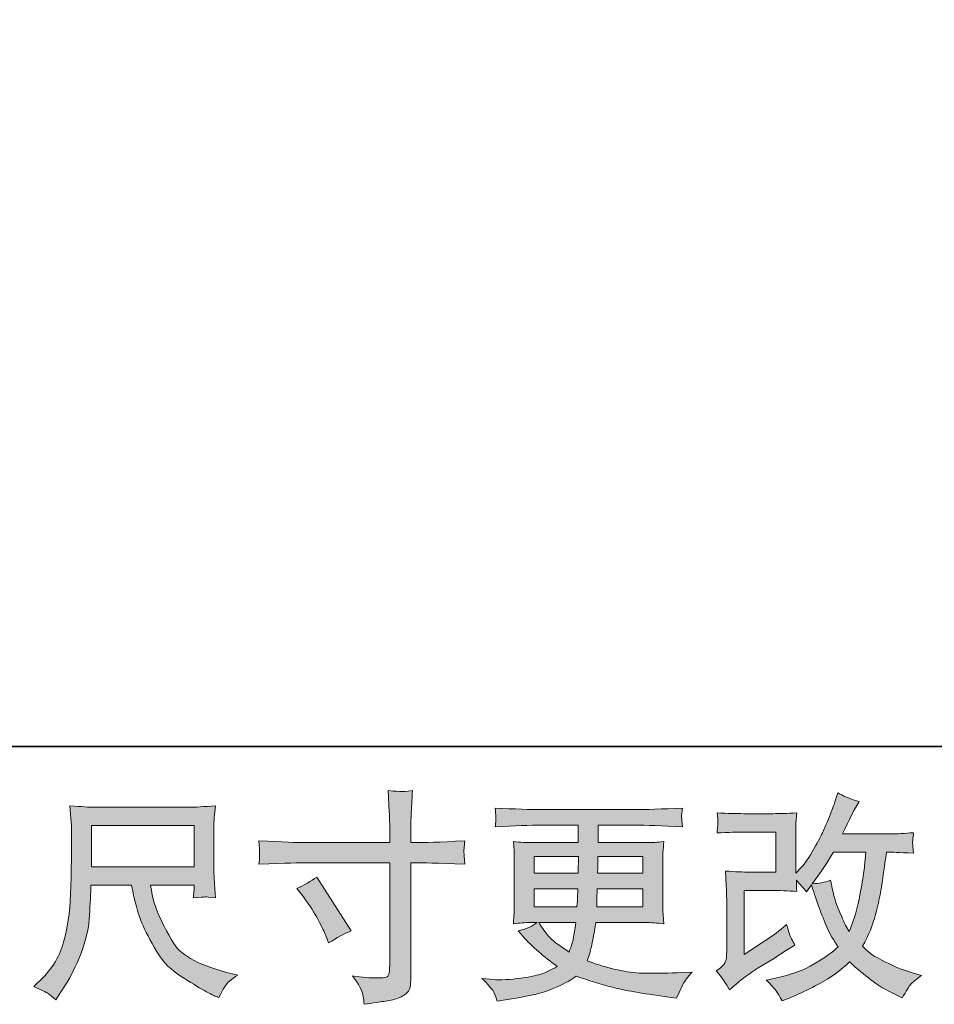
# Model space of a CAD drawing. Units: inches. Extents: x 149.1 to 232.2, y 3.2 to 64.6.
# Drawn here: x 181.7 to 190.3, y 3.2 to 12.4 of the extents above; entities that cross this region are included whole.
import ezdxf

# ---------------------------------------------------------------- set-up
doc = ezdxf.new("R2010")
doc.units = ezdxf.units.IN
doc.header["$MEASUREMENT"] = 0
doc.layers.add('图层 1', color=7, linetype='Continuous')

msp = doc.modelspace()

# ---------------------------------------------------------------- hatches: boundary and pattern name
at = {"layer": '图层 1'}
h = msp.add_hatch(color=7, dxfattribs=at)
h.dxf.hatch_style = 2
edge = h.paths.add_edge_path()
edge.add_spline(control_points=[(184.3185, 4.2699), (184.3872, 4.3015), (184.4494, 4.3374), (184.5043, 4.3773), (184.5043, 4.3773), (184.8251, 3.873), (184.8251, 3.873), (184.7615, 3.8482), (184.6912, 3.811), (184.6141, 3.7614), (184.6141, 3.7614), (184.5872, 3.8316), (184.5872, 3.8316), (184.575, 3.862), (184.5514, 3.9102), (184.5167, 3.9763), (184.4825, 4.0425), (184.4363, 4.1141), (184.3784, 4.1913), (184.3784, 4.1913), (184.3185, 4.2699), (184.3185, 4.2699)], knot_values=[0, 0, 0, 0, 1, 1, 1, 2, 2, 2, 3, 3, 3, 4, 4, 4, 5, 5, 5, 6, 6, 6, 7, 7, 7, 7], degree=3, periodic=0)
edge = h.paths.add_edge_path()
edge.add_spline(control_points=[(184.3894, 4.6984), (184.3894, 4.6984), (185.1853, 4.6984), (185.1853, 4.6984), (185.1853, 4.6984), (185.1853, 4.7873), (185.1853, 4.7873), (185.1853, 4.87), (185.1839, 4.9354), (185.1809, 4.9837), (185.1809, 4.9837), (185.1708, 5.1842), (185.1708, 5.1842), (185.2371, 5.1787), (185.2769, 5.1759), (185.2893, 5.1752), (185.3017, 5.1745), (185.3375, 5.1773), (185.3976, 5.1842), (185.392, 5.0946), (185.3877, 5.0174), (185.3849, 4.9527), (185.3825, 4.8879), (185.3809, 4.8328), (185.3809, 4.7873), (185.3809, 4.7873), (185.3809, 4.7005), (185.3809, 4.7005), (185.3809, 4.7005), (185.4533, 4.6984), (185.4533, 4.6984), (185.4946, 4.697), (185.6393, 4.7026), (185.8872, 4.715), (185.8834, 4.6846), (185.8805, 4.6612), (185.8791, 4.6443), (185.8777, 4.6288), (185.877, 4.6157), (185.8777, 4.6061), (185.8784, 4.5958), (185.8818, 4.5599), (185.8872, 4.4965), (185.6212, 4.5062), (185.4752, 4.511), (185.4491, 4.511), (185.4491, 4.511), (185.3809, 4.511), (185.3809, 4.511), (185.3809, 4.511), (185.3809, 3.4258), (185.3809, 3.4258), (185.3809, 3.401), (185.3789, 3.3755), (185.3754, 3.3486), (185.3718, 3.3214), (185.3535, 3.297), (185.3196, 3.2742), (185.285, 3.2515), (185.2452, 3.2356), (185.1975, 3.2274), (185.1506, 3.2188), (185.1058, 3.2122), (185.0631, 3.206), (185.0204, 3.1998), (184.9813, 3.1936), (184.9453, 3.1881), (184.9439, 3.2088), (184.9406, 3.2384), (184.9351, 3.2763), (184.9295, 3.3142), (184.8966, 3.3727), (184.8359, 3.4527), (184.9322, 3.4403), (185.0046, 3.4341), (185.053, 3.4341), (185.126, 3.4327), (185.1651, 3.4403), (185.1715, 3.4568), (185.1778, 3.4733), (185.1816, 3.4926), (185.1832, 3.514), (185.1846, 3.5354), (185.1853, 3.565), (185.1853, 3.6036), (185.1853, 3.6036), (185.1853, 4.511), (185.1853, 4.511), (185.1853, 4.511), (184.3894, 4.511), (184.3894, 4.511), (184.3619, 4.511), (184.2199, 4.5062), (183.9636, 4.4965), (183.9664, 4.5289), (183.9678, 4.5517), (183.9684, 4.5648), (183.9691, 4.5778), (183.9691, 4.5916), (183.9684, 4.6047), (183.9678, 4.6185), (183.9664, 4.655), (183.9636, 4.715), (184.1841, 4.7039), (184.3259, 4.6984), (184.3894, 4.6984)], knot_values=[0, 0, 0, 0, 0.352778, 0.352778, 0.352778, 0.705556, 0.705556, 0.705556, 1.058333, 1.058333, 1.058333, 1.411111, 1.411111, 1.411111, 1.763889, 1.763889, 1.763889, 2.116667, 2.116667, 2.116667, 2.469444, 2.469444, 2.469444, 2.822222, 2.822222, 2.822222, 3.175, 3.175, 3.175, 3.527778, 3.527778, 3.527778, 3.880556, 3.880556, 3.880556, 4.233333, 4.233333, 4.233333, 4.586111, 4.586111, 4.586111, 4.938889, 4.938889, 4.938889, 5.291667, 5.291667, 5.291667, 5.644444, 5.644444, 5.644444, 5.997222, 5.997222, 5.997222, 6.35, 6.35, 6.35, 6.702778, 6.702778, 6.702778, 7.055556, 7.055556, 7.055556, 7.408333, 7.408333, 7.408333, 7.761111, 7.761111, 7.761111, 8.113889, 8.113889, 8.113889, 8.466667, 8.466667, 8.466667, 8.819444, 8.819444, 8.819444, 9.172222, 9.172222, 9.172222, 9.525, 9.525, 9.525, 9.877778, 9.877778, 9.877778, 10.230556, 10.230556, 10.230556, 10.583333, 10.583333, 10.583333, 10.936111, 10.936111, 10.936111, 11.288889, 11.288889, 11.288889, 11.641667, 11.641667, 11.641667, 11.994444, 11.994444, 11.994444, 12.347222, 12.347222, 12.347222, 12.347222], degree=3, periodic=0)
edge.add_line((184.3894, 4.6984), (184.3894, 4.6984))
h = msp.add_hatch(color=7, dxfattribs=at)
h.dxf.hatch_style = 2
edge = h.paths.add_edge_path()
edge.add_spline(control_points=[(188.3594, 3.3238), (188.3594, 3.3238), (188.4216, 3.3776), (188.4216, 3.3776), (188.4829, 3.4299), (188.5509, 3.4802), (188.6254, 3.5285), (188.6254, 3.5285), (188.7539, 3.6049), (188.7539, 3.6049), (188.7539, 3.6049), (188.8922, 3.6938), (188.8922, 3.6938), (188.8922, 3.6938), (188.9707, 3.7414), (188.9707, 3.7414), (188.9461, 3.7841), (188.9289, 3.8179), (188.9196, 3.842), (188.9108, 3.8664), (188.902, 3.8964), (188.8922, 3.9336), (188.8247, 3.8744), (188.7606, 3.8254), (188.6999, 3.7868), (188.6999, 3.7868), (188.4953, 3.6546), (188.4953, 3.6546), (188.4953, 3.6546), (188.4953, 4.2519), (188.4953, 4.2519), (188.4953, 4.2519), (188.7539, 4.2519), (188.7539, 4.2519), (188.8247, 4.2519), (188.9027, 4.2488), (188.9881, 4.2416), (188.9852, 4.2761), (188.9838, 4.3112), (188.9838, 4.347), (189.0155, 4.3126), (189.0474, 4.2767), (189.0791, 4.2395), (189.0791, 4.2395), (189.1242, 4.3036), (189.1242, 4.3036), (189.1409, 4.2499), (189.163, 4.1837), (189.1912, 4.1045), (189.2195, 4.0252), (189.2463, 3.9577), (189.2717, 3.9019), (189.2975, 3.8461), (189.3309, 3.7868), (189.3726, 3.7248), (189.3257, 3.678), (189.252, 3.6249), (189.1514, 3.5657), (189.0505, 3.5064), (188.9302, 3.4623), (188.7895, 3.4334), (188.7895, 3.4334), (188.702, 3.4148), (188.702, 3.4148), (188.7489, 3.3665), (188.7799, 3.3335), (188.7936, 3.3149), (188.8081, 3.2963), (188.8269, 3.2646), (188.8495, 3.2205), (188.8495, 3.2205), (188.9266, 3.2494), (188.9266, 3.2494), (188.9563, 3.2604), (189.0078, 3.2839), (189.0808, 3.3197), (189.1538, 3.3555), (189.2188, 3.3907), (189.2753, 3.4244), (189.3316, 3.4582), (189.4002, 3.5112), (189.4799, 3.5843), (189.5543, 3.5181), (189.6206, 3.4623), (189.6785, 3.4168), (189.7362, 3.3714), (189.8175, 3.3231), (189.9223, 3.2722), (189.9223, 3.2722), (189.9719, 3.2473), (189.9719, 3.2473), (190.0105, 3.3135), (190.0372, 3.3562), (190.0525, 3.3748), (190.0676, 3.3934), (190.1014, 3.421), (190.1536, 3.4582), (190.1536, 3.4582), (190.0792, 3.4789), (190.0792, 3.4789), (190.0037, 3.4995), (189.9236, 3.5305), (189.8404, 3.5712), (189.7567, 3.6118), (189.7025, 3.6422), (189.677, 3.6628), (189.6516, 3.6835), (189.6267, 3.7062), (189.6019, 3.731), (189.6584, 3.833), (189.6988, 3.9315), (189.724, 4.0266), (189.7486, 4.1217), (189.7688, 4.2216), (189.7846, 4.3257), (189.8001, 4.4297), (189.8139, 4.5248), (189.8253, 4.6102), (189.8253, 4.6102), (189.8584, 4.6102), (189.8584, 4.6102), (189.8637, 4.6102), (189.9374, 4.6068), (190.0792, 4.5999), (190.0738, 4.6529), (190.0704, 4.684), (190.0697, 4.6936), (190.069, 4.7032), (190.0697, 4.715), (190.0711, 4.7294), (190.0725, 4.7439), (190.0754, 4.7646), (190.0792, 4.7914), (189.9953, 4.7832), (189.9216, 4.7797), (189.8584, 4.7811), (189.8584, 4.7811), (189.4139, 4.7811), (189.4139, 4.7811), (189.4827, 4.923), (189.5233, 5.0037), (189.5355, 5.0243), (189.5355, 5.0243), (189.5688, 5.0822), (189.5688, 5.0822), (189.4792, 5.1098), (189.4131, 5.1373), (189.3705, 5.1649), (189.3705, 5.1649), (189.3437, 5.0781), (189.3437, 5.0781), (189.3352, 5.0533), (189.318, 5.0078), (189.2918, 4.9423), (189.2656, 4.8769), (189.2456, 4.8293), (189.2325, 4.8011), (189.2195, 4.7728), (189.1912, 4.7191), (189.1471, 4.6399), (189.103, 4.5606), (189.0639, 4.5027), (189.0293, 4.4669), (189.0293, 4.4669), (188.9774, 4.4132), (188.9774, 4.4132), (188.9774, 4.4132), (188.9774, 4.7522), (188.9774, 4.7522), (188.9774, 4.7852), (188.9774, 4.8169), (188.9781, 4.8466), (188.9788, 4.8769), (188.9824, 4.9203), (188.9881, 4.9768), (188.8977, 4.9713), (188.824, 4.9689), (188.7683, 4.9689), (188.7683, 4.9689), (188.4913, 4.9689), (188.4913, 4.9689), (188.425, 4.9689), (188.3425, 4.9713), (188.2429, 4.9768), (188.2429, 4.9768), (188.2493, 4.9217), (188.2493, 4.9217), (188.2493, 4.9217), (188.2493, 4.8831), (188.2493, 4.8831), (188.2493, 4.8831), (188.2493, 4.8548), (188.2493, 4.8548), (188.2479, 4.8397), (188.2459, 4.8183), (188.2429, 4.7894), (188.3506, 4.7949), (188.4354, 4.7976), (188.4974, 4.7976), (188.4974, 4.7976), (188.793, 4.7976), (188.793, 4.7976), (188.793, 4.7976), (188.793, 4.4228), (188.793, 4.4228), (188.793, 4.4228), (188.5492, 4.4228), (188.5492, 4.4228), (188.4857, 4.4228), (188.4105, 4.4263), (188.3224, 4.4331), (188.3224, 4.4331), (188.3287, 4.2967), (188.3287, 4.2967), (188.3311, 4.234), (188.3327, 4.1934), (188.3327, 4.1755), (188.3327, 4.1755), (188.3327, 3.6773), (188.3327, 3.6773), (188.3327, 3.6497), (188.3305, 3.6277), (188.3274, 3.6105), (188.3237, 3.5932), (188.3174, 3.5781), (188.3086, 3.565), (188.2998, 3.5519), (188.2755, 3.5298), (188.2355, 3.4995), (188.2853, 3.4417), (188.3267, 3.3831), (188.3594, 3.3238)], knot_values=[0, 0, 0, 0, 0.352778, 0.352778, 0.352778, 0.705556, 0.705556, 0.705556, 1.058333, 1.058333, 1.058333, 1.411111, 1.411111, 1.411111, 1.763889, 1.763889, 1.763889, 2.116667, 2.116667, 2.116667, 2.469444, 2.469444, 2.469444, 2.822222, 2.822222, 2.822222, 3.175, 3.175, 3.175, 3.527778, 3.527778, 3.527778, 3.880556, 3.880556, 3.880556, 4.233333, 4.233333, 4.233333, 4.586111, 4.586111, 4.586111, 4.938889, 4.938889, 4.938889, 5.291667, 5.291667, 5.291667, 5.644444, 5.644444, 5.644444, 5.997222, 5.997222, 5.997222, 6.35, 6.35, 6.35, 6.702778, 6.702778, 6.702778, 7.055556, 7.055556, 7.055556, 7.408333, 7.408333, 7.408333, 7.761111, 7.761111, 7.761111, 8.113889, 8.113889, 8.113889, 8.466667, 8.466667, 8.466667, 8.819444, 8.819444, 8.819444, 9.172222, 9.172222, 9.172222, 9.525, 9.525, 9.525, 9.877778, 9.877778, 9.877778, 10.230556, 10.230556, 10.230556, 10.583333, 10.583333, 10.583333, 10.936111, 10.936111, 10.936111, 11.288889, 11.288889, 11.288889, 11.641667, 11.641667, 11.641667, 11.994444, 11.994444, 11.994444, 12.347222, 12.347222, 12.347222, 12.7, 12.7, 12.7, 13.052778, 13.052778, 13.052778, 13.405556, 13.405556, 13.405556, 13.758333, 13.758333, 13.758333, 14.111111, 14.111111, 14.111111, 14.463889, 14.463889, 14.463889, 14.816667, 14.816667, 14.816667, 15.169444, 15.169444, 15.169444, 15.522222, 15.522222, 15.522222, 15.875, 15.875, 15.875, 16.227778, 16.227778, 16.227778, 16.580556, 16.580556, 16.580556, 16.933333, 16.933333, 16.933333, 17.286111, 17.286111, 17.286111, 17.638889, 17.638889, 17.638889, 17.991667, 17.991667, 17.991667, 18.344444, 18.344444, 18.344444, 18.697222, 18.697222, 18.697222, 19.05, 19.05, 19.05, 19.402778, 19.402778, 19.402778, 19.755556, 19.755556, 19.755556, 20.108333, 20.108333, 20.108333, 20.461111, 20.461111, 20.461111, 20.813889, 20.813889, 20.813889, 21.166667, 21.166667, 21.166667, 21.519444, 21.519444, 21.519444, 21.872222, 21.872222, 21.872222, 22.225, 22.225, 22.225, 22.577778, 22.577778, 22.577778, 22.930556, 22.930556, 22.930556, 23.283333, 23.283333, 23.283333, 23.636111, 23.636111, 23.636111, 23.988889, 23.988889, 23.988889, 24.341667, 24.341667, 24.341667, 24.694444, 24.694444, 24.694444, 25.047222, 25.047222, 25.047222, 25.4, 25.4, 25.4, 25.752778, 25.752778, 25.752778, 26.105556, 26.105556, 26.105556, 26.458333, 26.458333, 26.458333, 26.811111, 26.811111, 26.811111, 27.163889, 27.163889, 27.163889, 27.163889], degree=3, periodic=0)
edge.add_line((188.3594, 3.3238), (188.3594, 3.3238))
edge = h.paths.add_edge_path()
edge.add_spline(control_points=[(189.1306, 4.3146), (189.1306, 4.3146), (189.2009, 4.4077), (189.2009, 4.4077), (189.2107, 4.4201), (189.2541, 4.4876), (189.3309, 4.6102), (189.3309, 4.6102), (189.6329, 4.6102), (189.6329, 4.6102), (189.6329, 4.6102), (189.6206, 4.4759), (189.6206, 4.4759), (189.6177, 4.4428), (189.6086, 4.3849), (189.5941, 4.3022), (189.5796, 4.2196), (189.5645, 4.1455), (189.5483, 4.079), (189.5318, 4.0132), (189.508, 3.9426), (189.4777, 3.8682), (189.4777, 3.8682), (189.4449, 3.9219), (189.4449, 3.9219), (189.4406, 3.926), (189.4248, 3.9625), (189.3972, 4.0315), (189.3972, 4.0315), (189.3621, 4.1141), (189.3621, 4.1141), (189.3454, 4.1555), (189.3257, 4.2337), (189.302, 4.3477), (189.2456, 4.3257), (189.1885, 4.3146), (189.1306, 4.3146)], knot_values=[0, 0, 0, 0, 0.352778, 0.352778, 0.352778, 0.705556, 0.705556, 0.705556, 1.058333, 1.058333, 1.058333, 1.411111, 1.411111, 1.411111, 1.763889, 1.763889, 1.763889, 2.116667, 2.116667, 2.116667, 2.469444, 2.469444, 2.469444, 2.822222, 2.822222, 2.822222, 3.175, 3.175, 3.175, 3.527778, 3.527778, 3.527778, 3.880556, 3.880556, 3.880556, 4.233333, 4.233333, 4.233333, 4.233333], degree=3, periodic=0)
edge.add_line((189.1306, 4.3146), (189.1306, 4.3146))
h = msp.add_hatch(color=7, dxfattribs=at)
h.dxf.hatch_style = 2
h.paths.add_polyline_path([(182.398, 4.8583), (183.3573, 4.8583), (183.3573, 4.4724), (182.398, 4.4724)])
edge = h.paths.add_edge_path()
edge.add_spline(control_points=[(181.9937, 3.2887), (182.0123, 3.2763), (182.0364, 3.2563), (182.0654, 3.2287), (182.0654, 3.2287), (182.0819, 3.2556), (182.0819, 3.2556), (182.0819, 3.2556), (182.1772, 3.4044), (182.1772, 3.4044), (182.2266, 3.4871), (182.2714, 3.5829), (182.3112, 3.6918), (182.3515, 3.8006), (182.3741, 3.9102), (182.3803, 4.0204), (182.3863, 4.1307), (182.3913, 4.2244), (182.394, 4.3015), (182.394, 4.3015), (182.7723, 4.3015), (182.7723, 4.3015), (182.804, 4.1458), (182.8329, 4.0363), (182.8591, 3.9722), (182.8851, 3.9081), (182.9272, 3.8227), (182.9861, 3.7166), (183.0446, 3.6105), (183.1177, 3.5285), (183.2045, 3.4706), (183.2911, 3.4127), (183.3664, 3.3659), (183.4301, 3.3293), (183.4937, 3.2928), (183.5378, 3.2701), (183.5624, 3.2618), (183.5624, 3.2618), (183.5893, 3.2518), (183.5893, 3.2518), (183.6281, 3.3314), (183.6606, 3.3824), (183.6866, 3.4038), (183.7128, 3.4251), (183.7388, 3.4437), (183.765, 3.4603), (183.765, 3.4603), (183.7156, 3.4727), (183.7156, 3.4727), (183.42, 3.5443), (183.2379, 3.6387), (183.1692, 3.7552), (183.1003, 3.8716), (183.0514, 3.9639), (183.0231, 4.0328), (182.9949, 4.1017), (182.9769, 4.1575), (182.9688, 4.1996), (182.9604, 4.2416), (182.9544, 4.2754), (182.9501, 4.3015), (182.9501, 4.3015), (183.3573, 4.3015), (183.3573, 4.3015), (183.3573, 4.3015), (183.3573, 4.2561), (183.3573, 4.2561), (183.3573, 4.2492), (183.3557, 4.2382), (183.3537, 4.2223), (183.3519, 4.2065), (183.3513, 4.1934), (183.3513, 4.1837), (183.4143, 4.1879), (183.4517, 4.1906), (183.4613, 4.1913), (183.4715, 4.192), (183.5039, 4.1892), (183.5586, 4.1837), (183.5586, 4.1837), (183.548, 4.3139), (183.548, 4.3139), (183.5442, 4.3622), (183.5421, 4.4118), (183.5421, 4.4614), (183.5421, 4.4614), (183.5421, 4.8486), (183.5421, 4.8486), (183.5421, 4.8714), (183.5435, 4.8989), (183.5459, 4.932), (183.5488, 4.9651), (183.5523, 5.0023), (183.5566, 5.0436), (183.4425, 5.034), (183.3664, 5.0292), (183.3283, 5.0292), (183.3283, 5.0292), (182.4188, 5.0292), (182.4188, 5.0292), (182.3818, 5.0292), (182.3081, 5.034), (182.1977, 5.0436), (182.1977, 5.0436), (182.2121, 4.8486), (182.2121, 4.8486), (182.2135, 4.8293), (182.2135, 4.7808), (182.2121, 4.7019), (182.2121, 4.7019), (182.2121, 4.5317), (182.2121, 4.5317), (182.2108, 4.5248), (182.2092, 4.4724), (182.2078, 4.3746), (182.2078, 4.3746), (182.2039, 4.2147), (182.2039, 4.2147), (182.197, 4.0466), (182.1742, 3.895), (182.1355, 3.7593), (182.0971, 3.6236), (182.017, 3.4995), (181.896, 3.3879), (181.896, 3.3879), (181.8607, 3.3548), (181.8607, 3.3548), (181.9308, 3.3231), (181.9749, 3.3011), (181.9937, 3.2887)], knot_values=[0, 0, 0, 0, 0.352778, 0.352778, 0.352778, 0.705556, 0.705556, 0.705556, 1.058333, 1.058333, 1.058333, 1.411111, 1.411111, 1.411111, 1.763889, 1.763889, 1.763889, 2.116667, 2.116667, 2.116667, 2.469444, 2.469444, 2.469444, 2.822222, 2.822222, 2.822222, 3.175, 3.175, 3.175, 3.527778, 3.527778, 3.527778, 3.880556, 3.880556, 3.880556, 4.233333, 4.233333, 4.233333, 4.586111, 4.586111, 4.586111, 4.938889, 4.938889, 4.938889, 5.291667, 5.291667, 5.291667, 5.644444, 5.644444, 5.644444, 5.997222, 5.997222, 5.997222, 6.35, 6.35, 6.35, 6.702778, 6.702778, 6.702778, 7.055556, 7.055556, 7.055556, 7.408333, 7.408333, 7.408333, 7.761111, 7.761111, 7.761111, 8.113889, 8.113889, 8.113889, 8.466667, 8.466667, 8.466667, 8.819444, 8.819444, 8.819444, 9.172222, 9.172222, 9.172222, 9.525, 9.525, 9.525, 9.877778, 9.877778, 9.877778, 10.230556, 10.230556, 10.230556, 10.583333, 10.583333, 10.583333, 10.936111, 10.936111, 10.936111, 11.288889, 11.288889, 11.288889, 11.641667, 11.641667, 11.641667, 11.994444, 11.994444, 11.994444, 12.347222, 12.347222, 12.347222, 12.7, 12.7, 12.7, 13.052778, 13.052778, 13.052778, 13.405556, 13.405556, 13.405556, 13.758333, 13.758333, 13.758333, 14.111111, 14.111111, 14.111111, 14.463889, 14.463889, 14.463889, 14.816667, 14.816667, 14.816667, 15.169444, 15.169444, 15.169444, 15.169444], degree=3, periodic=0)
edge.add_line((181.9937, 3.2887), (181.9937, 3.2887))
h = msp.add_hatch(color=7, dxfattribs=at)
h.dxf.hatch_style = 2
h.paths.add_polyline_path([(186.5328, 4.5689), (186.9485, 4.5689), (186.9441, 4.4118), (186.5328, 4.4118)])
edge = h.paths.add_edge_path()
edge.add_spline(control_points=[(186.5328, 4.2657), (186.5328, 4.2657), (186.9424, 4.2657), (186.9424, 4.2657), (186.9424, 4.2657), (186.9404, 4.181), (186.9404, 4.181), (186.9388, 4.1713), (186.9367, 4.1438), (186.934, 4.0976), (186.934, 4.0976), (186.5328, 4.0976), (186.5328, 4.0976), (186.5328, 4.0976), (186.5328, 4.2657), (186.5328, 4.2657)], knot_values=[0, 0, 0, 0, 1, 1, 1, 2, 2, 2, 3, 3, 3, 4, 4, 4, 5, 5, 5, 5], degree=3, periodic=0)
edge = h.paths.add_edge_path()
edge.add_spline(control_points=[(186.923, 3.9515), (186.923, 3.9515), (186.9166, 3.906), (186.9166, 3.906), (186.9085, 3.8495), (186.9023, 3.813), (186.8987, 3.7965), (186.8954, 3.78), (186.8832, 3.74), (186.8609, 3.6766), (186.7879, 3.7248), (186.7431, 3.7558), (186.7266, 3.7689), (186.7099, 3.782), (186.6894, 3.802), (186.6651, 3.8289), (186.6411, 3.8558), (186.6122, 3.8964), (186.5776, 3.9515), (186.5776, 3.9515), (186.923, 3.9515), (186.923, 3.9515)], knot_values=[0, 0, 0, 0, 1, 1, 1, 2, 2, 2, 3, 3, 3, 4, 4, 4, 5, 5, 5, 6, 6, 6, 7, 7, 7, 7], degree=3, periodic=0)
edge = h.paths.add_edge_path()
edge.add_spline(control_points=[(187.1181, 4.0976), (187.1181, 4.0976), (187.1198, 4.1727), (187.1198, 4.1727), (187.1198, 4.1841), (187.1212, 4.2147), (187.1242, 4.2657), (187.1242, 4.2657), (187.55, 4.2657), (187.55, 4.2657), (187.55, 4.2657), (187.55, 4.0976), (187.55, 4.0976), (187.55, 4.0976), (187.1181, 4.0976), (187.1181, 4.0976)], knot_values=[0, 0, 0, 0, 1, 1, 1, 2, 2, 2, 3, 3, 3, 4, 4, 4, 5, 5, 5, 5], degree=3, periodic=0)
edge = h.paths.add_edge_path()
edge.add_spline(control_points=[(187.1262, 4.4118), (187.1262, 4.4118), (187.1283, 4.4631), (187.1283, 4.4631), (187.1283, 4.4786), (187.129, 4.5138), (187.1304, 4.5689), (187.1304, 4.5689), (187.55, 4.5689), (187.55, 4.5689), (187.55, 4.5689), (187.55, 4.4118), (187.55, 4.4118), (187.55, 4.4118), (187.1262, 4.4118), (187.1262, 4.4118)], knot_values=[0, 0, 0, 0, 1, 1, 1, 2, 2, 2, 3, 3, 3, 4, 4, 4, 5, 5, 5, 5], degree=3, periodic=0)
edge = h.paths.add_edge_path()
edge.add_spline(control_points=[(186.1561, 3.3004), (186.1699, 3.2701), (186.1807, 3.2429), (186.1892, 3.2177), (186.1892, 3.2177), (186.3049, 3.2363), (186.3049, 3.2363), (186.4842, 3.2639), (186.6172, 3.2956), (186.7032, 3.3311), (186.7893, 3.3659), (186.8644, 3.4058), (186.928, 3.4513), (187.0422, 3.41), (187.1538, 3.3755), (187.2626, 3.3473), (187.3713, 3.319), (187.5417, 3.2894), (187.7718, 3.2591), (187.7718, 3.2591), (187.8628, 3.2467), (187.8628, 3.2467), (187.8628, 3.2467), (187.8876, 3.2983), (187.8876, 3.2983), (187.8876, 3.2983), (187.9227, 3.3727), (187.9227, 3.3727), (187.9408, 3.4058), (187.9697, 3.4444), (188.0095, 3.4885), (188.0095, 3.4885), (187.9105, 3.4844), (187.9105, 3.4844), (187.8015, 3.4789), (187.6786, 3.4775), (187.5426, 3.4795), (187.4053, 3.4816), (187.2346, 3.5195), (187.0292, 3.5939), (187.0292, 3.5939), (187.0539, 3.6663), (187.0539, 3.6663), (187.0596, 3.6842), (187.0683, 3.7241), (187.0807, 3.7862), (187.093, 3.8482), (187.103, 3.9033), (187.1097, 3.9515), (187.1097, 3.9515), (187.5672, 3.9515), (187.5672, 3.9515), (187.6237, 3.9515), (187.6829, 3.9484), (187.745, 3.9412), (187.745, 3.9412), (187.7386, 4.028), (187.7386, 4.028), (187.7362, 4.0645), (187.7348, 4.0962), (187.7348, 4.1224), (187.7348, 4.1224), (187.7348, 4.5358), (187.7348, 4.5358), (187.7348, 4.5551), (187.7355, 4.5792), (187.7372, 4.6082), (187.7393, 4.6371), (187.7422, 4.6702), (187.745, 4.7088), (187.6871, 4.7019), (187.6321, 4.6984), (187.5796, 4.6984), (187.5796, 4.6984), (187.1312, 4.6984), (187.1312, 4.6984), (187.1312, 4.6984), (187.1312, 4.861), (187.1312, 4.861), (187.1312, 4.861), (187.4659, 4.861), (187.4659, 4.861), (187.5803, 4.861), (187.7319, 4.8562), (187.9207, 4.8466), (187.915, 4.8955), (187.9119, 4.9244), (187.9112, 4.932), (187.9105, 4.9403), (187.9112, 4.9513), (187.9126, 4.9651), (187.9136, 4.9789), (187.9165, 4.9975), (187.9207, 5.0219), (187.7291, 5.0119), (187.5767, 5.0071), (187.4638, 5.0071), (187.4638, 5.0071), (186.6051, 5.0071), (186.6051, 5.0071), (186.4994, 5.0071), (186.354, 5.0119), (186.1692, 5.0219), (186.1733, 4.9844), (186.1755, 4.9575), (186.1762, 4.9403), (186.1769, 4.923), (186.1769, 4.9093), (186.1762, 4.8996), (186.1755, 4.89), (186.1733, 4.8721), (186.1692, 4.8466), (186.355, 4.8562), (186.5001, 4.861), (186.6034, 4.861), (186.6034, 4.861), (186.9464, 4.861), (186.9464, 4.861), (186.9464, 4.861), (186.9464, 4.6984), (186.9464, 4.6984), (186.9464, 4.6984), (186.5261, 4.6984), (186.5261, 4.6984), (186.4668, 4.6984), (186.4048, 4.7019), (186.3399, 4.7088), (186.3399, 4.7088), (186.3462, 4.6206), (186.3462, 4.6206), (186.3476, 4.6026), (186.3483, 4.5744), (186.3483, 4.5358), (186.3483, 4.5358), (186.3483, 4.1203), (186.3483, 4.1203), (186.3483, 4.09), (186.3476, 4.0625), (186.3462, 4.0383), (186.3449, 4.0135), (186.3426, 3.9812), (186.3399, 3.9412), (186.3967, 3.9484), (186.4496, 3.9515), (186.4994, 3.9515), (186.4994, 3.9515), (186.5631, 3.9515), (186.5631, 3.9515), (186.5163, 3.9171), (186.4567, 3.8909), (186.3836, 3.873), (186.3836, 3.873), (186.427, 3.8254), (186.427, 3.8254), (186.5163, 3.7262), (186.6239, 3.6318), (186.7495, 3.5422), (186.6954, 3.5092), (186.6453, 3.4851), (186.5977, 3.4699), (186.5502, 3.4547), (186.4756, 3.441), (186.3752, 3.4286), (186.2746, 3.4162), (186.1892, 3.4141), (186.119, 3.4224), (186.119, 3.4224), (186.0446, 3.4306), (186.0446, 3.4306), (186.1049, 3.3741), (186.1423, 3.3311), (186.1561, 3.3004)], knot_values=[0, 0, 0, 0, 0.352778, 0.352778, 0.352778, 0.705556, 0.705556, 0.705556, 1.058333, 1.058333, 1.058333, 1.411111, 1.411111, 1.411111, 1.763889, 1.763889, 1.763889, 2.116667, 2.116667, 2.116667, 2.469444, 2.469444, 2.469444, 2.822222, 2.822222, 2.822222, 3.175, 3.175, 3.175, 3.527778, 3.527778, 3.527778, 3.880556, 3.880556, 3.880556, 4.233333, 4.233333, 4.233333, 4.586111, 4.586111, 4.586111, 4.938889, 4.938889, 4.938889, 5.291667, 5.291667, 5.291667, 5.644444, 5.644444, 5.644444, 5.997222, 5.997222, 5.997222, 6.35, 6.35, 6.35, 6.702778, 6.702778, 6.702778, 7.055556, 7.055556, 7.055556, 7.408333, 7.408333, 7.408333, 7.761111, 7.761111, 7.761111, 8.113889, 8.113889, 8.113889, 8.466667, 8.466667, 8.466667, 8.819444, 8.819444, 8.819444, 9.172222, 9.172222, 9.172222, 9.525, 9.525, 9.525, 9.877778, 9.877778, 9.877778, 10.230556, 10.230556, 10.230556, 10.583333, 10.583333, 10.583333, 10.936111, 10.936111, 10.936111, 11.288889, 11.288889, 11.288889, 11.641667, 11.641667, 11.641667, 11.994444, 11.994444, 11.994444, 12.347222, 12.347222, 12.347222, 12.7, 12.7, 12.7, 13.052778, 13.052778, 13.052778, 13.405556, 13.405556, 13.405556, 13.758333, 13.758333, 13.758333, 14.111111, 14.111111, 14.111111, 14.463889, 14.463889, 14.463889, 14.816667, 14.816667, 14.816667, 15.169444, 15.169444, 15.169444, 15.522222, 15.522222, 15.522222, 15.875, 15.875, 15.875, 16.227778, 16.227778, 16.227778, 16.580556, 16.580556, 16.580556, 16.933333, 16.933333, 16.933333, 17.286111, 17.286111, 17.286111, 17.638889, 17.638889, 17.638889, 17.991667, 17.991667, 17.991667, 18.344444, 18.344444, 18.344444, 18.697222, 18.697222, 18.697222, 19.05, 19.05, 19.05, 19.402778, 19.402778, 19.402778, 19.755556, 19.755556, 19.755556, 20.108333, 20.108333, 20.108333, 20.108333], degree=3, periodic=0)
edge.add_line((186.1561, 3.3004), (186.1561, 3.3004))

# ---------------------------------------------------------------- linework, layer by layer
at = {"layer": '图层 1', "color": 7, "lineweight": 35}
msp.add_lwpolyline([(232.1567, 5.5979), (149.327, 5.5979), (149.327, 59.2494), (232.1567, 59.2494), (232.1567, 5.5979)], dxfattribs=at)
at = {"layer": '图层 1', "color": 7, "lineweight": 0}
for points in [[(182.398, 4.8583), (183.3573, 4.8583), (183.3573, 4.4724), (182.398, 4.4724), (182.398, 4.8583)], [(186.5328, 4.5689), (186.9485, 4.5689), (186.9441, 4.4118), (186.5328, 4.4118), (186.5328, 4.5689)]]:
    msp.add_lwpolyline(points, dxfattribs=at)
for points, knots in [([(184.3894, 4.6984), (184.3894, 4.6984), (185.1853, 4.6984), (185.1853, 4.6984), (185.1853, 4.6984), (185.1853, 4.7873), (185.1853, 4.7873), (185.1853, 4.87), (185.1839, 4.9354), (185.1809, 4.9837), (185.1809, 4.9837), (185.1708, 5.1842), (185.1708, 5.1842), (185.2371, 5.1787), (185.2769, 5.1759), (185.2893, 5.1752), (185.3017, 5.1745), (185.3375, 5.1773), (185.3976, 5.1842), (185.392, 5.0946), (185.3877, 5.0174), (185.3849, 4.9527), (185.3825, 4.8879), (185.3809, 4.8328), (185.3809, 4.7873), (185.3809, 4.7873), (185.3809, 4.7005), (185.3809, 4.7005), (185.3809, 4.7005), (185.4533, 4.6984), (185.4533, 4.6984), (185.4946, 4.697), (185.6393, 4.7026), (185.8872, 4.715), (185.8834, 4.6846), (185.8805, 4.6612), (185.8791, 4.6443), (185.8777, 4.6288), (185.877, 4.6157), (185.8777, 4.6061), (185.8784, 4.5958), (185.8818, 4.5599), (185.8872, 4.4965), (185.6212, 4.5062), (185.4752, 4.511), (185.4491, 4.511), (185.4491, 4.511), (185.3809, 4.511), (185.3809, 4.511), (185.3809, 4.511), (185.3809, 3.4258), (185.3809, 3.4258), (185.3809, 3.401), (185.3789, 3.3755), (185.3754, 3.3486), (185.3718, 3.3214), (185.3535, 3.297), (185.3196, 3.2742), (185.285, 3.2515), (185.2452, 3.2356), (185.1975, 3.2274), (185.1506, 3.2188), (185.1058, 3.2122), (185.0631, 3.206), (185.0204, 3.1998), (184.9813, 3.1936), (184.9453, 3.1881), (184.9439, 3.2088), (184.9406, 3.2384), (184.9351, 3.2763), (184.9295, 3.3142), (184.8966, 3.3727), (184.8359, 3.4527), (184.9322, 3.4403), (185.0046, 3.4341), (185.053, 3.4341), (185.126, 3.4327), (185.1651, 3.4403), (185.1715, 3.4568), (185.1778, 3.4733), (185.1816, 3.4926), (185.1832, 3.514), (185.1846, 3.5354), (185.1853, 3.565), (185.1853, 3.6036), (185.1853, 3.6036), (185.1853, 4.511), (185.1853, 4.511), (185.1853, 4.511), (184.3894, 4.511), (184.3894, 4.511), (184.3619, 4.511), (184.2199, 4.5062), (183.9636, 4.4965), (183.9664, 4.5289), (183.9678, 4.5517), (183.9684, 4.5648), (183.9691, 4.5778), (183.9691, 4.5916), (183.9684, 4.6047), (183.9678, 4.6185), (183.9664, 4.655), (183.9636, 4.715), (184.1841, 4.7039), (184.3259, 4.6984), (184.3894, 4.6984)], [0, 0, 0, 0, 1, 1, 1, 2, 2, 2, 3, 3, 3, 4, 4, 4, 5, 5, 5, 6, 6, 6, 7, 7, 7, 8, 8, 8, 9, 9, 9, 10, 10, 10, 11, 11, 11, 12, 12, 12, 13, 13, 13, 14, 14, 14, 15, 15, 15, 16, 16, 16, 17, 17, 17, 18, 18, 18, 19, 19, 19, 20, 20, 20, 21, 21, 21, 22, 22, 22, 23, 23, 23, 24, 24, 24, 25, 25, 25, 26, 26, 26, 27, 27, 27, 28, 28, 28, 29, 29, 29, 30, 30, 30, 31, 31, 31, 32, 32, 32, 33, 33, 33, 34, 34, 34, 35, 35, 35, 35]), ([(188.3594, 3.3238), (188.3594, 3.3238), (188.4216, 3.3776), (188.4216, 3.3776), (188.4829, 3.4299), (188.5509, 3.4802), (188.6254, 3.5285), (188.6254, 3.5285), (188.7539, 3.6049), (188.7539, 3.6049), (188.7539, 3.6049), (188.8922, 3.6938), (188.8922, 3.6938), (188.8922, 3.6938), (188.9707, 3.7414), (188.9707, 3.7414), (188.9461, 3.7841), (188.9289, 3.8179), (188.9196, 3.842), (188.9108, 3.8664), (188.902, 3.8964), (188.8922, 3.9336), (188.8247, 3.8744), (188.7606, 3.8254), (188.6999, 3.7868), (188.6999, 3.7868), (188.4953, 3.6546), (188.4953, 3.6546), (188.4953, 3.6546), (188.4953, 4.2519), (188.4953, 4.2519), (188.4953, 4.2519), (188.7539, 4.2519), (188.7539, 4.2519), (188.8247, 4.2519), (188.9027, 4.2488), (188.9881, 4.2416), (188.9852, 4.2761), (188.9838, 4.3112), (188.9838, 4.347), (189.0155, 4.3126), (189.0474, 4.2767), (189.0791, 4.2395), (189.0791, 4.2395), (189.1242, 4.3036), (189.1242, 4.3036), (189.1409, 4.2499), (189.163, 4.1837), (189.1912, 4.1045), (189.2195, 4.0252), (189.2463, 3.9577), (189.2717, 3.9019), (189.2975, 3.8461), (189.3309, 3.7868), (189.3726, 3.7248), (189.3257, 3.678), (189.252, 3.6249), (189.1514, 3.5657), (189.0505, 3.5064), (188.9302, 3.4623), (188.7895, 3.4334), (188.7895, 3.4334), (188.702, 3.4148), (188.702, 3.4148), (188.7489, 3.3665), (188.7799, 3.3335), (188.7936, 3.3149), (188.8081, 3.2963), (188.8269, 3.2646), (188.8495, 3.2205), (188.8495, 3.2205), (188.9266, 3.2494), (188.9266, 3.2494), (188.9563, 3.2604), (189.0078, 3.2839), (189.0808, 3.3197), (189.1538, 3.3555), (189.2188, 3.3907), (189.2753, 3.4244), (189.3316, 3.4582), (189.4002, 3.5112), (189.4799, 3.5843), (189.5543, 3.5181), (189.6206, 3.4623), (189.6785, 3.4168), (189.7362, 3.3714), (189.8175, 3.3231), (189.9223, 3.2722), (189.9223, 3.2722), (189.9719, 3.2473), (189.9719, 3.2473), (190.0105, 3.3135), (190.0372, 3.3562), (190.0525, 3.3748), (190.0676, 3.3934), (190.1014, 3.421), (190.1536, 3.4582), (190.1536, 3.4582), (190.0792, 3.4789), (190.0792, 3.4789), (190.0037, 3.4995), (189.9236, 3.5305), (189.8404, 3.5712), (189.7567, 3.6118), (189.7025, 3.6422), (189.677, 3.6628), (189.6516, 3.6835), (189.6267, 3.7062), (189.6019, 3.731), (189.6584, 3.833), (189.6988, 3.9315), (189.724, 4.0266), (189.7486, 4.1217), (189.7688, 4.2216), (189.7846, 4.3257), (189.8001, 4.4297), (189.8139, 4.5248), (189.8253, 4.6102), (189.8253, 4.6102), (189.8584, 4.6102), (189.8584, 4.6102), (189.8637, 4.6102), (189.9374, 4.6068), (190.0792, 4.5999), (190.0738, 4.6529), (190.0704, 4.684), (190.0697, 4.6936), (190.069, 4.7032), (190.0697, 4.715), (190.0711, 4.7294), (190.0725, 4.7439), (190.0754, 4.7646), (190.0792, 4.7914), (189.9953, 4.7832), (189.9216, 4.7797), (189.8584, 4.7811), (189.8584, 4.7811), (189.4139, 4.7811), (189.4139, 4.7811), (189.4827, 4.923), (189.5233, 5.0037), (189.5355, 5.0243), (189.5355, 5.0243), (189.5688, 5.0822), (189.5688, 5.0822), (189.4792, 5.1098), (189.4131, 5.1373), (189.3705, 5.1649), (189.3705, 5.1649), (189.3437, 5.0781), (189.3437, 5.0781), (189.3352, 5.0533), (189.318, 5.0078), (189.2918, 4.9423), (189.2656, 4.8769), (189.2456, 4.8293), (189.2325, 4.8011), (189.2195, 4.7728), (189.1912, 4.7191), (189.1471, 4.6399), (189.103, 4.5606), (189.0639, 4.5027), (189.0293, 4.4669), (189.0293, 4.4669), (188.9774, 4.4132), (188.9774, 4.4132), (188.9774, 4.4132), (188.9774, 4.7522), (188.9774, 4.7522), (188.9774, 4.7852), (188.9774, 4.8169), (188.9781, 4.8466), (188.9788, 4.8769), (188.9824, 4.9203), (188.9881, 4.9768), (188.8977, 4.9713), (188.824, 4.9689), (188.7683, 4.9689), (188.7683, 4.9689), (188.4913, 4.9689), (188.4913, 4.9689), (188.425, 4.9689), (188.3425, 4.9713), (188.2429, 4.9768), (188.2429, 4.9768), (188.2493, 4.9217), (188.2493, 4.9217), (188.2493, 4.9217), (188.2493, 4.8831), (188.2493, 4.8831), (188.2493, 4.8831), (188.2493, 4.8548), (188.2493, 4.8548), (188.2479, 4.8397), (188.2459, 4.8183), (188.2429, 4.7894), (188.3506, 4.7949), (188.4354, 4.7976), (188.4974, 4.7976), (188.4974, 4.7976), (188.793, 4.7976), (188.793, 4.7976), (188.793, 4.7976), (188.793, 4.4228), (188.793, 4.4228), (188.793, 4.4228), (188.5492, 4.4228), (188.5492, 4.4228), (188.4857, 4.4228), (188.4105, 4.4263), (188.3224, 4.4331), (188.3224, 4.4331), (188.3287, 4.2967), (188.3287, 4.2967), (188.3311, 4.234), (188.3327, 4.1934), (188.3327, 4.1755), (188.3327, 4.1755), (188.3327, 3.6773), (188.3327, 3.6773), (188.3327, 3.6497), (188.3305, 3.6277), (188.3274, 3.6105), (188.3237, 3.5932), (188.3174, 3.5781), (188.3086, 3.565), (188.2998, 3.5519), (188.2755, 3.5298), (188.2355, 3.4995), (188.2853, 3.4417), (188.3267, 3.3831), (188.3594, 3.3238)], [0, 0, 0, 0, 1, 1, 1, 2, 2, 2, 3, 3, 3, 4, 4, 4, 5, 5, 5, 6, 6, 6, 7, 7, 7, 8, 8, 8, 9, 9, 9, 10, 10, 10, 11, 11, 11, 12, 12, 12, 13, 13, 13, 14, 14, 14, 15, 15, 15, 16, 16, 16, 17, 17, 17, 18, 18, 18, 19, 19, 19, 20, 20, 20, 21, 21, 21, 22, 22, 22, 23, 23, 23, 24, 24, 24, 25, 25, 25, 26, 26, 26, 27, 27, 27, 28, 28, 28, 29, 29, 29, 30, 30, 30, 31, 31, 31, 32, 32, 32, 33, 33, 33, 34, 34, 34, 35, 35, 35, 36, 36, 36, 37, 37, 37, 38, 38, 38, 39, 39, 39, 40, 40, 40, 41, 41, 41, 42, 42, 42, 43, 43, 43, 44, 44, 44, 45, 45, 45, 46, 46, 46, 47, 47, 47, 48, 48, 48, 49, 49, 49, 50, 50, 50, 51, 51, 51, 52, 52, 52, 53, 53, 53, 54, 54, 54, 55, 55, 55, 56, 56, 56, 57, 57, 57, 58, 58, 58, 59, 59, 59, 60, 60, 60, 61, 61, 61, 62, 62, 62, 63, 63, 63, 64, 64, 64, 65, 65, 65, 66, 66, 66, 67, 67, 67, 68, 68, 68, 69, 69, 69, 70, 70, 70, 71, 71, 71, 72, 72, 72, 73, 73, 73, 74, 74, 74, 75, 75, 75, 76, 76, 76, 77, 77, 77, 77]), ([(181.9937, 3.2887), (182.0123, 3.2763), (182.0364, 3.2563), (182.0654, 3.2287), (182.0654, 3.2287), (182.0819, 3.2556), (182.0819, 3.2556), (182.0819, 3.2556), (182.1772, 3.4044), (182.1772, 3.4044), (182.2266, 3.4871), (182.2714, 3.5829), (182.3112, 3.6918), (182.3515, 3.8006), (182.3741, 3.9102), (182.3803, 4.0204), (182.3863, 4.1307), (182.3913, 4.2244), (182.394, 4.3015), (182.394, 4.3015), (182.7723, 4.3015), (182.7723, 4.3015), (182.804, 4.1458), (182.8329, 4.0363), (182.8591, 3.9722), (182.8851, 3.9081), (182.9272, 3.8227), (182.9861, 3.7166), (183.0446, 3.6105), (183.1177, 3.5285), (183.2045, 3.4706), (183.2911, 3.4127), (183.3664, 3.3659), (183.4301, 3.3293), (183.4937, 3.2928), (183.5378, 3.2701), (183.5624, 3.2618), (183.5624, 3.2618), (183.5893, 3.2518), (183.5893, 3.2518), (183.6281, 3.3314), (183.6606, 3.3824), (183.6866, 3.4038), (183.7128, 3.4251), (183.7388, 3.4437), (183.765, 3.4603), (183.765, 3.4603), (183.7156, 3.4727), (183.7156, 3.4727), (183.42, 3.5443), (183.2379, 3.6387), (183.1692, 3.7552), (183.1003, 3.8716), (183.0514, 3.9639), (183.0231, 4.0328), (182.9949, 4.1017), (182.9769, 4.1575), (182.9688, 4.1996), (182.9604, 4.2416), (182.9544, 4.2754), (182.9501, 4.3015), (182.9501, 4.3015), (183.3573, 4.3015), (183.3573, 4.3015), (183.3573, 4.3015), (183.3573, 4.2561), (183.3573, 4.2561), (183.3573, 4.2492), (183.3557, 4.2382), (183.3537, 4.2223), (183.3519, 4.2065), (183.3513, 4.1934), (183.3513, 4.1837), (183.4143, 4.1879), (183.4517, 4.1906), (183.4613, 4.1913), (183.4715, 4.192), (183.5039, 4.1892), (183.5586, 4.1837), (183.5586, 4.1837), (183.548, 4.3139), (183.548, 4.3139), (183.5442, 4.3622), (183.5421, 4.4118), (183.5421, 4.4614), (183.5421, 4.4614), (183.5421, 4.8486), (183.5421, 4.8486), (183.5421, 4.8714), (183.5435, 4.8989), (183.5459, 4.932), (183.5488, 4.9651), (183.5523, 5.0023), (183.5566, 5.0436), (183.4425, 5.034), (183.3664, 5.0292), (183.3283, 5.0292), (183.3283, 5.0292), (182.4188, 5.0292), (182.4188, 5.0292), (182.3818, 5.0292), (182.3081, 5.034), (182.1977, 5.0436), (182.1977, 5.0436), (182.2121, 4.8486), (182.2121, 4.8486), (182.2135, 4.8293), (182.2135, 4.7808), (182.2121, 4.7019), (182.2121, 4.7019), (182.2121, 4.5317), (182.2121, 4.5317), (182.2108, 4.5248), (182.2092, 4.4724), (182.2078, 4.3746), (182.2078, 4.3746), (182.2039, 4.2147), (182.2039, 4.2147), (182.197, 4.0466), (182.1742, 3.895), (182.1355, 3.7593), (182.0971, 3.6236), (182.017, 3.4995), (181.896, 3.3879), (181.896, 3.3879), (181.8607, 3.3548), (181.8607, 3.3548), (181.9308, 3.3231), (181.9749, 3.3011), (181.9937, 3.2887)], [0, 0, 0, 0, 1, 1, 1, 2, 2, 2, 3, 3, 3, 4, 4, 4, 5, 5, 5, 6, 6, 6, 7, 7, 7, 8, 8, 8, 9, 9, 9, 10, 10, 10, 11, 11, 11, 12, 12, 12, 13, 13, 13, 14, 14, 14, 15, 15, 15, 16, 16, 16, 17, 17, 17, 18, 18, 18, 19, 19, 19, 20, 20, 20, 21, 21, 21, 22, 22, 22, 23, 23, 23, 24, 24, 24, 25, 25, 25, 26, 26, 26, 27, 27, 27, 28, 28, 28, 29, 29, 29, 30, 30, 30, 31, 31, 31, 32, 32, 32, 33, 33, 33, 34, 34, 34, 35, 35, 35, 36, 36, 36, 37, 37, 37, 38, 38, 38, 39, 39, 39, 40, 40, 40, 41, 41, 41, 42, 42, 42, 43, 43, 43, 43]), ([(186.1561, 3.3004), (186.1699, 3.2701), (186.1807, 3.2429), (186.1892, 3.2177), (186.1892, 3.2177), (186.3049, 3.2363), (186.3049, 3.2363), (186.4842, 3.2639), (186.6172, 3.2956), (186.7032, 3.3311), (186.7893, 3.3659), (186.8644, 3.4058), (186.928, 3.4513), (187.0422, 3.41), (187.1538, 3.3755), (187.2626, 3.3473), (187.3713, 3.319), (187.5417, 3.2894), (187.7718, 3.2591), (187.7718, 3.2591), (187.8628, 3.2467), (187.8628, 3.2467), (187.8628, 3.2467), (187.8876, 3.2983), (187.8876, 3.2983), (187.8876, 3.2983), (187.9227, 3.3727), (187.9227, 3.3727), (187.9408, 3.4058), (187.9697, 3.4444), (188.0095, 3.4885), (188.0095, 3.4885), (187.9105, 3.4844), (187.9105, 3.4844), (187.8015, 3.4789), (187.6786, 3.4775), (187.5426, 3.4795), (187.4053, 3.4816), (187.2346, 3.5195), (187.0292, 3.5939), (187.0292, 3.5939), (187.0539, 3.6663), (187.0539, 3.6663), (187.0596, 3.6842), (187.0683, 3.7241), (187.0807, 3.7862), (187.093, 3.8482), (187.103, 3.9033), (187.1097, 3.9515), (187.1097, 3.9515), (187.5672, 3.9515), (187.5672, 3.9515), (187.6237, 3.9515), (187.6829, 3.9484), (187.745, 3.9412), (187.745, 3.9412), (187.7386, 4.028), (187.7386, 4.028), (187.7362, 4.0645), (187.7348, 4.0962), (187.7348, 4.1224), (187.7348, 4.1224), (187.7348, 4.5358), (187.7348, 4.5358), (187.7348, 4.5551), (187.7355, 4.5792), (187.7372, 4.6082), (187.7393, 4.6371), (187.7422, 4.6702), (187.745, 4.7088), (187.6871, 4.7019), (187.6321, 4.6984), (187.5796, 4.6984), (187.5796, 4.6984), (187.1312, 4.6984), (187.1312, 4.6984), (187.1312, 4.6984), (187.1312, 4.861), (187.1312, 4.861), (187.1312, 4.861), (187.4659, 4.861), (187.4659, 4.861), (187.5803, 4.861), (187.7319, 4.8562), (187.9207, 4.8466), (187.915, 4.8955), (187.9119, 4.9244), (187.9112, 4.932), (187.9105, 4.9403), (187.9112, 4.9513), (187.9126, 4.9651), (187.9136, 4.9789), (187.9165, 4.9975), (187.9207, 5.0219), (187.7291, 5.0119), (187.5767, 5.0071), (187.4638, 5.0071), (187.4638, 5.0071), (186.6051, 5.0071), (186.6051, 5.0071), (186.4994, 5.0071), (186.354, 5.0119), (186.1692, 5.0219), (186.1733, 4.9844), (186.1755, 4.9575), (186.1762, 4.9403), (186.1769, 4.923), (186.1769, 4.9093), (186.1762, 4.8996), (186.1755, 4.89), (186.1733, 4.8721), (186.1692, 4.8466), (186.355, 4.8562), (186.5001, 4.861), (186.6034, 4.861), (186.6034, 4.861), (186.9464, 4.861), (186.9464, 4.861), (186.9464, 4.861), (186.9464, 4.6984), (186.9464, 4.6984), (186.9464, 4.6984), (186.5261, 4.6984), (186.5261, 4.6984), (186.4668, 4.6984), (186.4048, 4.7019), (186.3399, 4.7088), (186.3399, 4.7088), (186.3462, 4.6206), (186.3462, 4.6206), (186.3476, 4.6026), (186.3483, 4.5744), (186.3483, 4.5358), (186.3483, 4.5358), (186.3483, 4.1203), (186.3483, 4.1203), (186.3483, 4.09), (186.3476, 4.0625), (186.3462, 4.0383), (186.3449, 4.0135), (186.3426, 3.9812), (186.3399, 3.9412), (186.3967, 3.9484), (186.4496, 3.9515), (186.4994, 3.9515), (186.4994, 3.9515), (186.5631, 3.9515), (186.5631, 3.9515), (186.5163, 3.9171), (186.4567, 3.8909), (186.3836, 3.873), (186.3836, 3.873), (186.427, 3.8254), (186.427, 3.8254), (186.5163, 3.7262), (186.6239, 3.6318), (186.7495, 3.5422), (186.6954, 3.5092), (186.6453, 3.4851), (186.5977, 3.4699), (186.5502, 3.4547), (186.4756, 3.441), (186.3752, 3.4286), (186.2746, 3.4162), (186.1892, 3.4141), (186.119, 3.4224), (186.119, 3.4224), (186.0446, 3.4306), (186.0446, 3.4306), (186.1049, 3.3741), (186.1423, 3.3311), (186.1561, 3.3004)], [0, 0, 0, 0, 1, 1, 1, 2, 2, 2, 3, 3, 3, 4, 4, 4, 5, 5, 5, 6, 6, 6, 7, 7, 7, 8, 8, 8, 9, 9, 9, 10, 10, 10, 11, 11, 11, 12, 12, 12, 13, 13, 13, 14, 14, 14, 15, 15, 15, 16, 16, 16, 17, 17, 17, 18, 18, 18, 19, 19, 19, 20, 20, 20, 21, 21, 21, 22, 22, 22, 23, 23, 23, 24, 24, 24, 25, 25, 25, 26, 26, 26, 27, 27, 27, 28, 28, 28, 29, 29, 29, 30, 30, 30, 31, 31, 31, 32, 32, 32, 33, 33, 33, 34, 34, 34, 35, 35, 35, 36, 36, 36, 37, 37, 37, 38, 38, 38, 39, 39, 39, 40, 40, 40, 41, 41, 41, 42, 42, 42, 43, 43, 43, 44, 44, 44, 45, 45, 45, 46, 46, 46, 47, 47, 47, 48, 48, 48, 49, 49, 49, 50, 50, 50, 51, 51, 51, 52, 52, 52, 53, 53, 53, 54, 54, 54, 55, 55, 55, 56, 56, 56, 57, 57, 57, 57]), ([(189.1306, 4.3146), (189.1306, 4.3146), (189.2009, 4.4077), (189.2009, 4.4077), (189.2107, 4.4201), (189.2541, 4.4876), (189.3309, 4.6102), (189.3309, 4.6102), (189.6329, 4.6102), (189.6329, 4.6102), (189.6329, 4.6102), (189.6206, 4.4759), (189.6206, 4.4759), (189.6177, 4.4428), (189.6086, 4.3849), (189.5941, 4.3022), (189.5796, 4.2196), (189.5645, 4.1455), (189.5483, 4.079), (189.5318, 4.0132), (189.508, 3.9426), (189.4777, 3.8682), (189.4777, 3.8682), (189.4449, 3.9219), (189.4449, 3.9219), (189.4406, 3.926), (189.4248, 3.9625), (189.3972, 4.0315), (189.3972, 4.0315), (189.3621, 4.1141), (189.3621, 4.1141), (189.3454, 4.1555), (189.3257, 4.2337), (189.302, 4.3477), (189.2456, 4.3257), (189.1885, 4.3146), (189.1306, 4.3146)], [0, 0, 0, 0, 1, 1, 1, 2, 2, 2, 3, 3, 3, 4, 4, 4, 5, 5, 5, 6, 6, 6, 7, 7, 7, 8, 8, 8, 9, 9, 9, 10, 10, 10, 11, 11, 11, 12, 12, 12, 12]), ([(187.1262, 4.4118), (187.1262, 4.4118), (187.1283, 4.4631), (187.1283, 4.4631), (187.1283, 4.4786), (187.129, 4.5138), (187.1304, 4.5689), (187.1304, 4.5689), (187.55, 4.5689), (187.55, 4.5689), (187.55, 4.5689), (187.55, 4.4118), (187.55, 4.4118), (187.55, 4.4118), (187.1262, 4.4118), (187.1262, 4.4118)], [0, 0, 0, 0, 1, 1, 1, 2, 2, 2, 3, 3, 3, 4, 4, 4, 5, 5, 5, 5]), ([(184.3185, 4.2699), (184.3872, 4.3015), (184.4494, 4.3374), (184.5043, 4.3773), (184.5043, 4.3773), (184.8251, 3.873), (184.8251, 3.873), (184.7615, 3.8482), (184.6912, 3.811), (184.6141, 3.7614), (184.6141, 3.7614), (184.5872, 3.8316), (184.5872, 3.8316), (184.575, 3.862), (184.5514, 3.9102), (184.5167, 3.9763), (184.4825, 4.0425), (184.4363, 4.1141), (184.3784, 4.1913), (184.3784, 4.1913), (184.3185, 4.2699), (184.3185, 4.2699)], [0, 0, 0, 0, 1, 1, 1, 2, 2, 2, 3, 3, 3, 4, 4, 4, 5, 5, 5, 6, 6, 6, 7, 7, 7, 7]), ([(186.5328, 4.2657), (186.5328, 4.2657), (186.9424, 4.2657), (186.9424, 4.2657), (186.9424, 4.2657), (186.9404, 4.181), (186.9404, 4.181), (186.9388, 4.1713), (186.9367, 4.1438), (186.934, 4.0976), (186.934, 4.0976), (186.5328, 4.0976), (186.5328, 4.0976), (186.5328, 4.0976), (186.5328, 4.2657), (186.5328, 4.2657)], [0, 0, 0, 0, 1, 1, 1, 2, 2, 2, 3, 3, 3, 4, 4, 4, 5, 5, 5, 5]), ([(187.1181, 4.0976), (187.1181, 4.0976), (187.1198, 4.1727), (187.1198, 4.1727), (187.1198, 4.1841), (187.1212, 4.2147), (187.1242, 4.2657), (187.1242, 4.2657), (187.55, 4.2657), (187.55, 4.2657), (187.55, 4.2657), (187.55, 4.0976), (187.55, 4.0976), (187.55, 4.0976), (187.1181, 4.0976), (187.1181, 4.0976)], [0, 0, 0, 0, 1, 1, 1, 2, 2, 2, 3, 3, 3, 4, 4, 4, 5, 5, 5, 5]), ([(186.923, 3.9515), (186.923, 3.9515), (186.9166, 3.906), (186.9166, 3.906), (186.9085, 3.8495), (186.9023, 3.813), (186.8987, 3.7965), (186.8954, 3.78), (186.8832, 3.74), (186.8609, 3.6766), (186.7879, 3.7248), (186.7431, 3.7558), (186.7266, 3.7689), (186.7099, 3.782), (186.6894, 3.802), (186.6651, 3.8289), (186.6411, 3.8558), (186.6122, 3.8964), (186.5776, 3.9515), (186.5776, 3.9515), (186.923, 3.9515), (186.923, 3.9515)], [0, 0, 0, 0, 1, 1, 1, 2, 2, 2, 3, 3, 3, 4, 4, 4, 5, 5, 5, 6, 6, 6, 7, 7, 7, 7])]:
    msp.add_open_spline(points, degree=3, knots=knots, dxfattribs=at)

doc.saveas('drawing.dxf')
